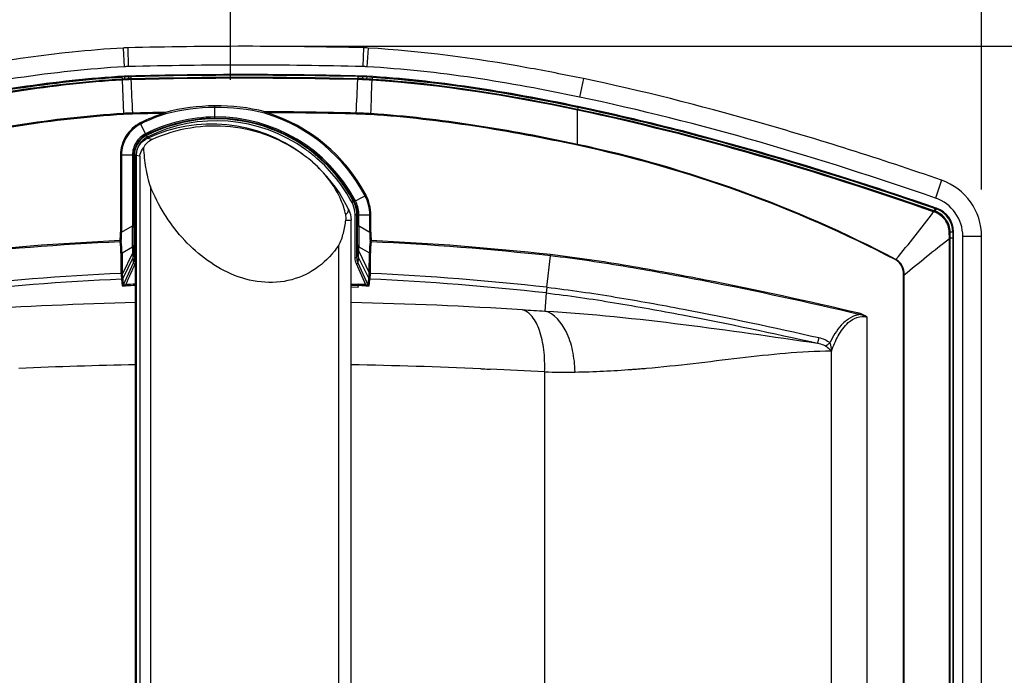
# Model space of a CAD drawing. Units: millimetres. Extents: x -889 to 2675, y 353 to 2873.
# Drawn here: x 1807 to 1964, y 1816 to 1921 of the extents above; entities that cross this region are included whole.
import ezdxf

# ---------------------------------------------------------------- set-up
doc = ezdxf.new("R2010")
doc.units = ezdxf.units.MM
doc.header["$LTSCALE"] = 65.395
doc.header["$PDMODE"] = 3
doc.header["$PDSIZE"] = 0.3125
doc.layers.get('0').update_dxf_attribs({"linetype": 'CONTINUOUS'})
doc.layers.get('Defpoints').update_dxf_attribs({"linetype": 'CONTINUOUS'})
doc.layers.add('AM_5', color=3, linetype='CONTINUOUS', lineweight=25)
doc.styles.get("Standard").update_dxf_attribs({"font": 'txt', "width": 0.8})
doc.dimstyles.new('AM_ISO$0', dxfattribs={"dimtxt": 3.5, "dimasz": 3, "dimexe": 1, "dimexo": 1, "dimgap": 1.5, "dimtad": 1, "dimdsep": 46, "dimtxsty": 'STANDARD', "dimcen": 0, "dimclrd": 3, "dimclre": 3, "dimclrt": 7, "dimadec": 0, "dimazin": 2, "dimtp": 0.1, "dimtm": 0.1, "dimtfac": 0.71, "dimtmove": 0, "dimatfit": 3, "dimfxl": 1, "dimtzin": 0, "dimlwd": -1, "dimlwe": -1, "dimarcsym": 0})

# ---------------------------------------------------------------- blocks, each defined once
blk = doc.blocks.new('*D8')
at = {"layer": 'AM_5', "color": 3}
for p, q in [((1840.93, 1911.22), (1840.93, 2073.17)), ((2193.33, 1958.17), (2193.33, 2073.17)), ((1858.43, 2065.67), (2175.83, 2065.67))]:
    blk.add_line(p, q, dxfattribs=at)
for points in [[(1858.43, 2068.59), (1858.43, 2062.75), (1840.93, 2065.67)], [(2175.83, 2068.59), (2175.83, 2062.75), (2193.33, 2065.67)]]:
    blk.add_solid(points, dxfattribs=at)
at = {"layer": 'Defpoints', "color": 0}
for p in [(2193.33, 2065.67), (2193.33, 1950.67), (1840.93, 1903.72)]:
    blk.add_point(p, dxfattribs=at)
at = {"layer": 'AM_5', "color": 7, "insert": (2017.13, 2079.42), "char_height": 17.5, "attachment_point": 5}
blk.add_mtext('352 [13.87"]', dxfattribs=at)
blk = doc.blocks.new('*D9')
at = {"layer": 'AM_5', "color": 3}
for p, q in [((1850.83, 1916.57), (2069.86, 1916.57)), ((2062.36, 1899.07), (2062.36, 1732.27)), ((1850.83, 1714.77), (2069.86, 1714.77))]:
    blk.add_line(p, q, dxfattribs=at)
for points in [[(2059.44, 1899.07), (2065.27, 1899.07), (2062.36, 1916.57)], [(2059.44, 1732.27), (2065.27, 1732.27), (2062.36, 1714.77)]]:
    blk.add_solid(points, dxfattribs=at)
at = {"layer": 'Defpoints', "color": 0}
for p in [(1843.33, 1916.57), (1843.33, 1714.77), (2062.36, 1714.77)]:
    blk.add_point(p, dxfattribs=at)
at = {"layer": 'AM_5', "color": 7, "insert": (2048.61, 1815.67), "char_height": 17.5, "attachment_point": 5, "rotation": 90}
blk.add_mtext('202 [7.94"]', dxfattribs=at)
blk = doc.blocks.new('*D10')
at = {"layer": 'AM_5', "color": 3}
for p, q in [((1966.96, 1891.13), (2025.29, 1891.13)), ((2017.79, 1873.63), (2017.79, 1757.12)), ((1966.57, 1739.62), (2025.29, 1739.62))]:
    blk.add_line(p, q, dxfattribs=at)
for points in [[(2014.87, 1873.63), (2020.71, 1873.63), (2017.79, 1891.13)], [(2014.87, 1757.12), (2020.71, 1757.12), (2017.79, 1739.62)]]:
    blk.add_solid(points, dxfattribs=at)
at = {"layer": 'Defpoints', "color": 0}
for p in [(1959.46, 1891.13), (1959.07, 1739.62), (2017.79, 1739.62)]:
    blk.add_point(p, dxfattribs=at)
at = {"layer": 'AM_5', "color": 7, "insert": (2004.04, 1815.37), "char_height": 17.5, "attachment_point": 5, "rotation": 90}
blk.add_mtext('152 [5.96"]', dxfattribs=at)
blk = doc.blocks.new('*D11')
at = {"layer": 'AM_5', "color": 3}
for p, q in [((1725.83, 1893.71), (1725.83, 2023.17)), ((1960.83, 1893.71), (1960.83, 2023.17)), ((1943.33, 2015.67), (1743.33, 2015.67))]:
    blk.add_line(p, q, dxfattribs=at)
for points in [[(1743.33, 2018.59), (1743.33, 2012.75), (1725.83, 2015.67)], [(1943.33, 2018.59), (1943.33, 2012.75), (1960.83, 2015.67)]]:
    blk.add_solid(points, dxfattribs=at)
at = {"layer": 'Defpoints', "color": 0}
for p in [(1725.83, 2015.67), (1725.83, 1886.21), (1960.83, 1886.21)]:
    blk.add_point(p, dxfattribs=at)
at = {"layer": 'AM_5', "color": 7, "insert": (1856.47, 2029.42), "char_height": 17.5, "attachment_point": 5}
blk.add_mtext('235 [9.25"]', dxfattribs=at)

msp = doc.modelspace()

# ---------------------------------------------------------------- linework, layer by layer
at = {"color": 9, "linetype": 'Continuous'}
for p, q in [((1823.78, 1916.3), (1823.95, 1913.3)), ((1824.52, 1916.33), (1824.6, 1913.33)), ((1862.15, 1916.33), (1862.07, 1913.33)), ((1862.89, 1916.3), (1862.71, 1913.3)), ((1823.59, 1911.7), (1823.61, 1911.32)), ((1824, 1911.73), (1823.99, 1911.8)), ((1824, 1911.73), (1824, 1911.69)), ((1824, 1911.69), (1824.02, 1911.34)), ((1824.03, 1911.21), (1824.02, 1911.32)), ((1824.66, 1911.76), (1824.65, 1911.83)), ((1824.66, 1911.76), (1825.01, 1911.76)), ((1824.66, 1911.76), (1824.66, 1911.72)), ((1824.66, 1911.72), (1825.01, 1911.73)), ((1824.66, 1911.72), (1824.66, 1911.37)), ((1825.02, 1911.38), (1824.66, 1911.37)), ((1824.67, 1911.24), (1824.66, 1911.35)), ((1825.01, 1911.76), (1825.01, 1911.73)), ((1825.01, 1911.73), (1825.02, 1911.38)), ((1825.03, 1911.25), (1825.02, 1911.36)), ((1861.24, 1911.26), (1861.25, 1911.37)), ((1861.26, 1911.77), (1861.25, 1911.39)), ((1862, 1911.37), (1861.25, 1911.39)), ((1861.26, 1911.77), (1862.01, 1911.76)), ((1861.26, 1911.74), (1862.01, 1911.72)), ((1862.01, 1911.72), (1862, 1911.37)), ((1862, 1911.24), (1862, 1911.35)), ((1862.01, 1911.76), (1862.01, 1911.83)), ((1862.01, 1911.76), (1862.01, 1911.72)), ((1862.63, 1911.21), (1862.64, 1911.32)), ((1862.67, 1911.69), (1862.64, 1911.34)), ((1862.67, 1911.73), (1862.67, 1911.8)), ((1862.67, 1911.73), (1862.67, 1911.69)), ((1863.55, 1911.67), (1863.52, 1911.29)), ((1823.62, 1911.19), (1823.61, 1911.3)), ((1823.62, 1911.19), (1823.82, 1905.85)), ((1825.03, 1911.25), (1824.67, 1911.24)), ((1862, 1911.24), (1861.24, 1911.26)), ((1838.42, 1905.29), (1838.41, 1907.08)), ((1896.3, 1906.87), (1896.42, 1906.85)), ((1896.31, 1906.91), (1896.42, 1906.89)), ((1896.42, 1906.89), (1896.34, 1906.51)), ((1823.83, 1905.7), (1823.82, 1905.85)), ((1825.27, 1905.76), (1825.26, 1905.91)), ((1830.3, 1905.7), (1830.25, 1905.87)), ((1838.43, 1905.08), (1838.42, 1905.29)), ((1846.66, 1905.81), (1846.71, 1905.98)), ((1860.99, 1905.77), (1861, 1905.92)), ((1863.33, 1905.67), (1863.34, 1905.82)), ((1896.33, 1900.92), (1896.33, 1906.38)), ((1827.37, 1902.62), (1826.51, 1904.33)), ((1827.47, 1902.43), (1827.37, 1902.62)), ((1827.65, 1902.07), (1827.47, 1902.43)), ((1828.4, 1901.68), (1827.6, 1901.85)), ((1896.3, 1900.77), (1896.33, 1900.92)), ((1823.36, 1899.21), (1823.36, 1886.91)), ((1825.88, 1899.21), (1823.36, 1899.21)), ((1823.54, 1899.21), (1823.54, 1886.91)), ((1825.27, 1899.21), (1825.27, 1887.9)), ((1825.83, 1899.04), (1825.78, 1898.95)), ((1825.78, 1732.39), (1825.78, 1898.96)), ((1825.86, 1732.25), (1825.86, 1899.09)), ((1825.88, 1899.09), (1825.86, 1899.09)), ((1826.44, 1899.02), (1825.88, 1899.16)), ((1826.44, 1899.02), (1826.44, 1732.32)), ((1828.15, 1894.16), (1828.15, 1737.18)), ((1860.32, 1891.63), (1862.4, 1892.72)), ((1862.4, 1892.72), (1862.55, 1892.81)), ((1952.5, 1891), (1953.39, 1890.69)), ((1860.81, 1882.79), (1860.81, 1889.65)), ((1860.81, 1889.65), (1863.34, 1889.65)), ((1861.42, 1888.68), (1861.42, 1889.65)), ((1863.16, 1886.91), (1863.16, 1889.65)), ((1863.34, 1886.91), (1863.34, 1889.65)), ((1953.25, 1890.29), (1952.8, 1890.45)), ((1953.38, 1890.08), (1953.17, 1890.15)), ((1953.43, 1890.23), (1953.26, 1890.29)), ((1953.39, 1890.69), (1953.56, 1890.63)), ((1953.41, 1890.73), (1953.58, 1890.67)), ((1953.64, 1890.72), (1953.58, 1890.67)), ((1823.54, 1886.91), (1825.27, 1887.9)), ((1825.48, 1887.9), (1825.27, 1887.9)), ((1825.27, 1887.9), (1825.27, 1887.62)), ((1859.35, 1888.84), (1860.16, 1888.84)), ((1861.21, 1887.9), (1861.42, 1887.9)), ((1861.42, 1887.9), (1861.42, 1888.68)), ((1861.42, 1887.9), (1861.6, 1887.8)), ((1861.6, 1887.8), (1863.16, 1886.91)), ((1823.54, 1886.91), (1823.36, 1886.91)), ((1863.16, 1886.91), (1863.34, 1886.91)), ((1955.68, 1885.95), (1955.65, 1886.92)), ((1955.83, 1885.95), (1955.81, 1886.92)), ((1956.22, 1886.9), (1956.22, 1885.95)), ((1956.33, 1886.94), (1956.26, 1886.9)), ((1956.26, 1886.9), (1956.26, 1885.95)), ((1960.83, 1886.21), (1957.83, 1886.21)), ((1823.49, 1885.54), (1823.31, 1885.55)), ((1825.49, 1884.89), (1825.49, 1883.87)), ((1858.2, 1746.52), (1858.2, 1884.82)), ((1861.2, 1884.2), (1861.2, 1884.89)), ((1863.2, 1885.54), (1863.38, 1885.55)), ((1955.68, 1885.88), (1955.68, 1885.95)), ((1955.68, 1885.95), (1955.8, 1885.95)), ((1955.68, 1745.46), (1955.68, 1885.88)), ((1955.68, 1885.88), (1955.83, 1885.88)), ((1955.83, 1885.88), (1955.83, 1885.95)), ((1955.83, 1745.39), (1955.83, 1885.88)), ((1956.22, 1885.95), (1956.22, 1745.39)), ((1956.26, 1885.95), (1956.22, 1885.95)), ((1956.26, 1885.95), (1956.26, 1745.39)), ((1823.43, 1883.55), (1823.44, 1880.32)), ((1823.61, 1883.6), (1825.29, 1884.56)), ((1823.61, 1883.6), (1823.62, 1880.36)), ((1825.29, 1883.54), (1823.63, 1880.13)), ((1825.29, 1884.56), (1825.29, 1883.54)), ((1825.5, 1883.64), (1825.58, 1882.79)), ((1861.11, 1882.79), (1861.19, 1883.61)), ((1861.4, 1883.87), (1861.4, 1884.56)), ((1861.4, 1884.56), (1863.09, 1883.59)), ((1861.4, 1883.87), (1863.08, 1880.43)), ((1863.08, 1880.43), (1863.09, 1883.59)), ((1863.25, 1880.39), (1863.26, 1883.55)), ((1891.42, 1878.1), (1891.99, 1883.12)), ((1891.99, 1883.12), (1892.01, 1883.31)), ((1825.32, 1882.82), (1823.71, 1879.51)), ((1825.4, 1881.96), (1823.81, 1878.46)), ((1825.32, 1882.82), (1825.36, 1882.39)), ((1825.36, 1882.39), (1825.4, 1881.96)), ((1825.4, 1881.96), (1825.67, 1881.84)), ((1825.58, 1882.79), (1825.78, 1882.79)), ((1861.11, 1882.79), (1860.81, 1882.79)), ((1861.29, 1881.96), (1861.02, 1881.84)), ((1862.52, 1878.52), (1861.02, 1881.84)), ((1861.29, 1881.96), (1861.37, 1882.77)), ((1862.88, 1878.46), (1861.29, 1881.96)), ((1861.37, 1882.77), (1861.38, 1882.79)), ((1861.38, 1882.79), (1862.98, 1879.48)), ((1947.12, 1882.47), (1947.16, 1882.55)), ((1863.08, 1880.36), (1863.08, 1880.43)), ((1863.25, 1880.32), (1863.25, 1880.39)), ((1948.36, 1751.25), (1948.36, 1880.09)), ((1948.36, 1880.09), (1948.48, 1880.09)), ((1948.48, 1751.25), (1948.48, 1880.09)), ((1823.53, 1879.4), (1823.53, 1879.39)), ((1823.53, 1879.39), (1823.64, 1878.34)), ((1823.71, 1879.52), (1823.71, 1879.51)), ((1823.71, 1879.51), (1823.81, 1878.46)), ((1824.17, 1878.52), (1824.18, 1878.33)), ((1860.16, 1878.62), (1861.28, 1878.58)), ((1860.16, 1878.42), (1861.27, 1878.38)), ((1861.28, 1878.58), (1861.27, 1878.38)), ((1861.27, 1878.38), (1861.28, 1878.12)), ((1862.52, 1878.52), (1862.51, 1878.32)), ((1862.88, 1878.46), (1862.98, 1879.48)), ((1863.05, 1878.34), (1863.16, 1879.36)), ((1860.16, 1878.17), (1861.28, 1878.12)), ((1891.32, 1877.19), (1891.12, 1874.31)), ((1941.22, 1873.76), (1941.27, 1873.95)), ((1942.55, 1758), (1942.55, 1873.34)), ((1934.83, 1870.07), (1934.63, 1869.17)), ((1936.85, 1763.42), (1936.85, 1867.92)), ((1882.15, 1865.04), (1882.39, 1865.03)), ((1891.06, 1864.61), (1891.06, 1766.74))]:
    msp.add_line(p, q, dxfattribs=at)
at = {"color": 7, "linetype": 'Continuous'}
for p, q in [((1897.25, 1911.41), (1896.63, 1908.47)), ((1896.4, 1906.96), (1896.33, 1906.98)), ((1825.48, 1899.21), (1825.48, 1887.9)), ((1825.58, 1899.21), (1825.58, 1882.79)), ((1825.78, 1898.97), (1825.78, 1898.95)), ((1825.78, 1732.38), (1825.78, 1898.96)), ((1825.87, 1899.16), (1825.81, 1899.05)), ((1825.88, 1899.16), (1825.88, 1732.19)), ((1854.12, 1897.99), (1854.04, 1898.06)), ((1954.44, 1895.19), (1953.46, 1892.35)), ((1952.98, 1890.95), (1951.9, 1891.32)), ((1952.52, 1891.04), (1953.41, 1890.73)), ((1953.43, 1890.8), (1952.98, 1890.95)), ((1859.76, 1890.57), (1859.76, 1890.57)), ((1861.11, 1882.79), (1861.11, 1889.65)), ((1861.21, 1887.9), (1861.21, 1889.65)), ((1953.39, 1890.69), (1953.26, 1890.29)), ((1953.64, 1890.72), (1953.43, 1890.8)), ((1953.56, 1890.63), (1953.43, 1890.23)), ((1860.16, 1742.5), (1860.16, 1888.84)), ((1956.22, 1886.9), (1955.81, 1886.92)), ((1956.33, 1744.4), (1956.33, 1886.94)), ((1957.83, 1745.13), (1957.83, 1886.21)), ((1960.83, 1745.13), (1960.83, 1886.21)), ((1956.22, 1885.95), (1955.83, 1885.95))]:
    msp.add_line(p, q, dxfattribs=at)
for points in [[(1825.81, 1899.05), (1825.8, 1899.02), (1825.79, 1899), (1825.78, 1898.97)], [(1859.76, 1890.57), (1859.41, 1891.27), (1858.88, 1892.24), (1858.3, 1893.18), (1857.68, 1894.08), (1857.02, 1894.96), (1856.32, 1895.8), (1855.58, 1896.6), (1854.8, 1897.37), (1854.12, 1897.99)]]:
    msp.add_lwpolyline(points, dxfattribs=at)
for centre, radius, start, end in [((1825.11, 1893.34), 23, 91.4638, 93.3084), ((1843.33, 1180.07), 736.5, 88.53623, 91.46376), ((1861.56, 1893.34), 23, 86.6925, 88.5362), ((1825.11, 1893.34), 20, 91.4638, 93.3084), ((1843.33, 1180.07), 733.5, 88.53623, 91.46376), ((1861.56, 1893.34), 20, 86.6925, 88.5362), ((1825.16, 1891.83), 20, 91.4622, 93.3542), ((1843.33, 1180.06), 732, 88.53778, 91.46222), ((1861.5, 1891.83), 20, 86.6458, 88.5378), ((1838.42, 1879.96), 23.91, 49.1955, 53.1688), ((1951.33, 1886.21), 9.5, 0, 70.9178), ((1951.33, 1886.21), 6.5, 0, 70.9178), ((1952.34, 1886.95), 4, 359.9943, 70.9103)]:
    msp.add_arc(centre, radius, start, end, dxfattribs=at)
at = {"color": 9, "linetype": 'Continuous'}
for centre, radius, start, end in [((1833.53, 1749.52), 162.49, 93.3615, 93.5065), ((1833.56, 1749.41), 162.56, 93.3697, 93.5147), ((1833.55, 1748.37), 163.25, 93.3462, 93.4909), ((1825.16, 1891.97), 19.79, 91.4551, 93.3603), ((1825.16, 1891.97), 19.75, 91.4556, 93.3599), ((1825.16, 1891.98), 19.39, 91.4607, 93.3556), ((1843.33, 1180.06), 731.93, 88.59675, 91.43441), ((1843.33, 1180.06), 731.89, 88.59675, 91.43441), ((1843.33, 1180.06), 731.54, 88.59675, 91.43441), ((1843.33, 1180.06), 731.41, 88.59689, 91.43429), ((1861.51, 1892.1), 19.27, 86.6408, 88.5437), ((1861.51, 1892.02), 19.74, 86.6378, 88.5475), ((1861.51, 1892.03), 19.7, 86.638, 88.5473), ((1853.21, 1750.87), 160.75, 86.3223, 86.6365), ((1853.26, 1751.68), 160.32, 86.322, 86.637), ((1853.27, 1751.61), 160.36, 86.3257, 86.6407), ((1833.6, 1747.97), 163.52, 93.3542, 93.4993), ((1825.16, 1891.98), 19.26, 91.4617, 93.3547), ((1861.51, 1892.13), 19.11, 86.6408, 88.5436), ((1853.21, 1750.59), 160.9, 86.3263, 86.641), ((1838.71, 1874.67), 32.4, 90.5371, 104.6339), ((1838.71, 1874.6), 32.22, 90.5379, 104.6191), ((1838.67, 1874.69), 32.39, 76.1297, 90.4621), ((1838.67, 1874.61), 32.21, 76.1493, 90.4631), ((1826.23, 1867.33), 38.6, 91.4298, 93.5799), ((1826.22, 1867.46), 38.31, 91.4261, 93.5836), ((1843.33, 1180.06), 726.07, 91.01068, 91.42607), ((1843.33, 1180.06), 725.92, 91.03297, 91.42607), ((1838.57, 1880.34), 26.85, 108.0635, 116.6877), ((1838.57, 1880.34), 26.67, 108.0701, 116.6944), ((1838.65, 1880.16), 25.13, 27.8725, 90.5132), ((1838.65, 1880.17), 24.91, 27.8705, 90.5134), ((1843.33, 1180.06), 726.07, 88.60593, 89.75532), ((1838.65, 1880.17), 26.86, 27.8684, 72.6448), ((1843.33, 1180.06), 725.92, 88.60593, 89.73309), ((1838.65, 1880.17), 27.04, 27.8631, 72.6462), ((1859.59, 1848.24), 57.54, 86.2728, 88.6058), ((1859.59, 1848.11), 57.83, 86.2755, 88.6032), ((1838.65, 1880.17), 24.81, 27.8627, 116.6774), ((1838.65, 1880.17), 24.51, 54.4114, 116.6763), ((1829.1, 1899.19), 3.22, 119.4233, 132.3702), ((1829.1, 1899.19), 3.52, 119.4114, 127.2239), ((1829.08, 1899.23), 3.48, 116.6927, 119.4043), ((1829.08, 1899.22), 3.19, 116.7056, 119.415), ((1854.47, 1704.87), 200.31, 62.452, 77.9475), ((1854.34, 1705.18), 200.19, 62.3776, 77.8923), ((1829.1, 1899.21), 3.52, 169.4566, 179.9608), ((1829.11, 1899.21), 3.23, 169.4902, 177.5458), ((1829.08, 1899.21), 3.2, 177.5522, 179.9696), ((1838.64, 1880.14), 24.54, 53.2644, 54.4162), ((1838.67, 1880.19), 24.48, 49.021, 53.2653), ((1856.58, 1889.65), 4.23, 0.0127, 6.1812), ((1856.6, 1889.65), 4.51, 0.0053, 3.1047), ((1856.58, 1889.65), 4.84, 0.0051, 3.1165), ((1952.27, 1886.92), 3.93, 66.09, 70.8515), ((1952.27, 1886.9), 3.99, 359.9469, 70.9342), ((1952.26, 1886.89), 3.96, 0.0789, 66.1328), ((2685.56, 1887.87), 860.07, 179.9976, 180.19848), ((1045.65, 1887.79), 815.56, 359.79604, 0.00788), ((2131.89, 1884.84), 270.49, 179.3507, 180.059), ((1804.24, 1886.91), 19.11, 355.9274, 359.9906), ((1804.22, 1886.89), 19.31, 355.9941, 0.0528), ((1545.45, 1884.79), 279.84, 359.9532, 0.5801), ((1882.47, 1886.89), 19.31, 179.9471, 184.0028), ((1882.45, 1886.91), 19.11, 180.0094, 184.0695), ((1808.04, 1883.49), 15.39, 0.2287, 6.9853), ((1808.02, 1883.54), 15.58, 0.2007, 6.9429), ((1878.67, 1883.54), 15.58, 173.054, 179.7993), ((1878.65, 1883.49), 15.39, 173.0116, 179.7714), ((1823.57, 1882.79), 2.31, 335.5943, 343.1674), ((1841.82, 1465.43), 415.29, 92.5365, 96.4391), ((1844.85, 1465.43), 415.29, 83.561, 87.4597), ((1841.82, 1465.41), 414.39, 92.5291, 96.439), ((1843.35, 1437.69), 441.25, 92.2814, 92.4913), ((1843.32, 1438.32), 440.42, 92.2824, 92.4913), ((1843.35, 1438.58), 440.16, 87.5052, 87.6668), ((1843.36, 1438.71), 440.23, 87.5047, 87.6664), ((1844.85, 1465.43), 414.38, 83.561, 87.4648), ((1843.94, 1135.84), 740.03, 91.40627, 93.47277), ((1843.04, 1143.35), 732.52, 86.51663, 88.66108), ((1932.16, 2615.99), 742.82, 266.55691, 266.83286), ((1843.63, 979.38), 886.53, 91.15331, 92.35861), ((1843.07, 980.29), 885.61, 87.55119, 88.89422), ((1841.89, 951.5), 914.43, 86.9179, 87.4621), ((1894.19, 1954.38), 89.83, 268.0042, 271.1068), ((1892.94, 2024.86), 160.32, 271.068, 274.3075), ((1891.77, 2041.48), 176.98, 274.2808, 274.5269), ((1891.02, 2050.94), 186.47, 274.5273, 274.7683), ((1889.94, 2063.82), 199.4, 274.7684, 275.0005)]:
    msp.add_arc(centre, radius, start, end, dxfattribs=at)
at = {"color": 7, "linetype": 'Continuous'}
msp.add_ellipse((1837.93, 1880.17), major_axis=(24.09, 0), ratio=0.996195, start_param=0.926325, end_param=2.014007, dxfattribs=at)
for points, knots in [([(1823.78, 1916.3), (1821.06, 1916.14), (1809.52, 1915.18), (1798.08, 1913.22), (1789.42, 1911.41)], [0, 0, 0, 0, 8.160733, 34.729239, 34.729239, 34.729239, 34.729239]), ([(1897.25, 1911.41), (1894.26, 1912.03), (1882.9, 1914.25), (1871.39, 1915.81), (1862.89, 1916.3)], [0, 0, 0, 0, 9.168187, 34.726221, 34.726221, 34.726221, 34.726221]), ([(1823.99, 1911.8), (1818.43, 1911.47), (1807.14, 1910.21), (1795.99, 1908.16), (1790.34, 1906.98)], [0, 0, 0, 0, 16.718704, 34.01828, 34.01828, 34.01828, 34.01828]), ([(1896.33, 1906.98), (1890.68, 1908.16), (1879.52, 1910.21), (1868.24, 1911.47), (1862.67, 1911.8)], [0, 0, 0, 0, 17.300612, 34.020328, 34.020328, 34.020328, 34.020328]), ([(1954.44, 1895.19), (1944.7, 1898.59), (1925.78, 1904.53), (1906.56, 1909.49), (1897.25, 1911.41)], [0, 0, 0, 0, 30.946546, 59.472836, 59.472836, 59.472836, 59.472836]), ([(1951.9, 1891.32), (1943.86, 1894.08), (1925.54, 1899.92), (1906.9, 1904.75), (1896.4, 1906.96)], [0, 0, 0, 0, 25.487893, 57.684774, 57.684774, 57.684774, 57.684774]), ([(1896.42, 1906.89), (1905.93, 1904.88), (1924.79, 1900.08), (1943.33, 1894.2), (1952.52, 1891.04)], [0, 0, 0, 0, 29.157336, 58.316991, 58.316991, 58.316991, 58.316991]), ([(1852.75, 1899.1), (1851.04, 1900.38), (1847.25, 1902.48), (1840.96, 1904), (1834.48, 1903.81), (1830.34, 1902.56), (1828.4, 1901.68)], [0, 0, 0, 0, 6.407272, 12.813144, 19.215847, 25.613365, 25.613365, 25.613365, 25.613365]), ([(1825.88, 1899.16), (1825.88, 1899.71), (1826.21, 1900.84), (1827.1, 1901.61), (1827.6, 1901.85)], [0, 0, 0, 0, 1.663277, 3.326973, 3.326973, 3.326973, 3.326973]), ([(1826.44, 1899.02), (1826.46, 1899.14), (1826.57, 1899.62), (1826.79, 1900.07), (1827.01, 1900.37)], [0, 0, 0, 0, 0.353414, 1.472381, 1.472381, 1.472381, 1.472381]), ([(1827.01, 1900.37), (1827.09, 1899.31), (1827.26, 1897.73), (1827.66, 1895.66), (1827.95, 1894.65), (1828.15, 1894.16)], [0, 0, 0, 0, 3.184663, 4.764527, 6.332249, 6.332249, 6.332249, 6.332249]), ([(1859.32, 1889.7), (1859.14, 1890.51), (1858.09, 1893.65), (1855.98, 1896.37), (1854.12, 1897.99)], [0, 0, 0, 0, 2.481621, 9.887747, 9.887747, 9.887747, 9.887747]), ([(1858.2, 1884.82), (1857.32, 1883.52), (1855.13, 1881.15), (1850.73, 1878.99), (1845.74, 1878.67), (1840.92, 1880.04), (1836.67, 1882.6), (1831.94, 1887.01), (1829.35, 1891.21), (1828.15, 1894.16)], [0, 0, 0, 0, 4.699203, 9.45739, 14.365454, 19.339571, 24.26383, 29.107187, 38.676403, 38.676403, 38.676403, 38.676403]), ([(1858.2, 1884.82), (1858.39, 1885.1), (1858.67, 1885.75), (1859.05, 1887.1), (1859.24, 1888.14), (1859.35, 1888.84)], [0, 0, 0, 0, 1.035976, 2.086307, 4.203619, 4.203619, 4.203619, 4.203619])]:
    msp.add_open_spline(points, degree=3, knots=knots, dxfattribs=at)
for points in [[(1823.95, 1913.3), (1812.55, 1912.65), (1801.21, 1910.81), (1790.03, 1908.47)], [(1896.63, 1908.47), (1885.46, 1910.82), (1874.12, 1912.65), (1862.71, 1913.3)], [(1953.46, 1892.35), (1934.85, 1898.79), (1915.9, 1904.42), (1896.63, 1908.47)], [(1828.4, 1901.68), (1827.82, 1901.41), (1827.31, 1900.94), (1827.01, 1900.37)], [(1825.86, 1899.09), (1825.86, 1899.12), (1825.87, 1899.16), (1825.89, 1899.18)], [(1859.35, 1888.84), (1859.39, 1889.12), (1859.38, 1889.42), (1859.32, 1889.7)], [(1859.76, 1890.57), (1860.02, 1890.04), (1860.16, 1889.43), (1860.16, 1888.84)]]:
    msp.add_open_spline(points, degree=3, dxfattribs=at)
at = {"color": 9, "linetype": 'Continuous'}
for points, knots in [([(1823.61, 1911.32), (1818.01, 1910.98), (1806.85, 1909.7), (1795.81, 1907.66), (1790.32, 1906.51)], [0, 0, 0, 0, 16.826562, 33.655955, 33.655955, 33.655955, 33.655955]), ([(1790.36, 1906.91), (1795.84, 1908.06), (1806.86, 1910.09), (1818, 1911.36), (1823.59, 1911.7)], [0, 0, 0, 0, 16.799832, 33.596914, 33.596914, 33.596914, 33.596914]), ([(1790.36, 1906.87), (1795.84, 1908.03), (1806.86, 1910.05), (1818, 1911.33), (1823.59, 1911.67)], [0, 0, 0, 0, 16.797325, 33.591898, 33.591898, 33.591898, 33.591898]), ([(1823.62, 1911.19), (1818.02, 1910.85), (1806.86, 1909.56), (1795.82, 1907.53), (1790.33, 1906.38)], [0, 0, 0, 0, 16.824488, 33.651814, 33.651814, 33.651814, 33.651814]), ([(1863.52, 1911.16), (1863.52, 1911.19), (1863.52, 1911.23), (1863.52, 1911.26), (1863.52, 1911.27)], [0, 0, 0, 0, 0.0979281, 0.1112224, 0.1112224, 0.1112224, 0.1112224]), ([(1896.42, 1906.85), (1905.93, 1904.85), (1924.78, 1900.04), (1943.31, 1894.16), (1952.5, 1891)], [0, 0, 0, 0, 29.155382, 58.313107, 58.313107, 58.313107, 58.313107]), ([(1823.82, 1905.85), (1818.18, 1905.5), (1806.95, 1904.19), (1795.85, 1902.1), (1790.33, 1900.92)], [0, 0, 0, 0, 16.931983, 33.866799, 33.866799, 33.866799, 33.866799]), ([(1823.83, 1905.7), (1818.2, 1905.34), (1806.97, 1904.04), (1795.88, 1901.95), (1790.37, 1900.77)], [0, 0, 0, 0, 16.920585, 33.844002, 33.844002, 33.844002, 33.844002]), ([(1830.58, 1905.78), (1830.58, 1905.79), (1830.57, 1905.86), (1830.56, 1905.92), (1830.54, 1905.97)], [0, 0, 0, 0, 0.0381967, 0.2011507, 0.2011507, 0.2011507, 0.2011507]), ([(1846.38, 1905.88), (1846.38, 1905.9), (1846.39, 1905.96), (1846.4, 1906.03), (1846.42, 1906.08)], [0, 0, 0, 0, 0.0382061, 0.2011378, 0.2011378, 0.2011378, 0.2011378]), ([(1896.3, 1900.77), (1890.87, 1901.93), (1879.94, 1903.99), (1868.88, 1905.3), (1863.33, 1905.67)], [0, 0, 0, 0, 16.67606, 33.349324, 33.349324, 33.349324, 33.349324]), ([(1896.33, 1900.92), (1890.89, 1902.08), (1879.96, 1904.14), (1868.89, 1905.46), (1863.34, 1905.82)], [0, 0, 0, 0, 16.687263, 33.37173, 33.37173, 33.37173, 33.37173]), ([(1896.33, 1906.38), (1896.34, 1906.41), (1896.34, 1906.44), (1896.34, 1906.48), (1896.34, 1906.49)], [0, 0, 0, 0, 0.0985416, 0.1124057, 0.1124057, 0.1124057, 0.1124057]), ([(1826.51, 1904.33), (1825.58, 1903.86), (1823.97, 1902.37), (1823.36, 1900.25), (1823.36, 1899.21)], [0, 0, 0, 0, 3.123651, 6.246238, 6.246238, 6.246238, 6.246238]), ([(1826.59, 1904.17), (1825.69, 1903.72), (1824.13, 1902.27), (1823.53, 1900.22), (1823.53, 1899.21)], [0, 0, 0, 0, 3.026322, 6.051647, 6.051647, 6.051647, 6.051647]), ([(1827.37, 1902.62), (1826.75, 1902.31), (1825.68, 1901.31), (1825.27, 1899.9), (1825.27, 1899.21)], [0, 0, 0, 0, 2.07845, 4.156902, 4.156902, 4.156902, 4.156902]), ([(1827.47, 1902.43), (1826.88, 1902.13), (1825.87, 1901.19), (1825.48, 1899.86), (1825.48, 1899.21)], [0, 0, 0, 0, 1.962372, 3.924721, 3.924721, 3.924721, 3.924721]), ([(1859.32, 1889.7), (1859.47, 1889.85), (1859.7, 1890.08), (1859.82, 1890.46), (1859.76, 1890.57)], [0, 0, 0, 0, 0.643382, 1.012961, 1.012961, 1.012961, 1.012961]), ([(1953.17, 1890.15), (1953.19, 1890.18), (1953.21, 1890.22), (1953.24, 1890.26), (1953.24, 1890.27)], [0, 0, 0, 0, 0.1191466, 0.1377227, 0.1377227, 0.1377227, 0.1377227]), ([(1953.38, 1890.08), (1953.39, 1890.11), (1953.4, 1890.16), (1953.42, 1890.2), (1953.42, 1890.2)], [0, 0, 0, 0, 0.1174829, 0.1348866, 0.1348866, 0.1348866, 0.1348866]), ([(1955.65, 1886.92), (1955.64, 1887.6), (1955.17, 1888.98), (1954.01, 1889.84), (1953.38, 1890.08)], [0, 0, 0, 0, 2.034934, 4.070138, 4.070138, 4.070138, 4.070138]), ([(1953.41, 1890.73), (1953.41, 1890.73), (1953.4, 1890.72), (1953.4, 1890.7), (1953.39, 1890.69)], [0, 0, 0, 0, 0.01251097, 0.04365891, 0.04365891, 0.04365891, 0.04365891]), ([(1955.81, 1886.92), (1955.79, 1887.63), (1955.32, 1889.08), (1954.1, 1889.99), (1953.43, 1890.23)], [0, 0, 0, 0, 2.133028, 4.26604, 4.26604, 4.26604, 4.26604]), ([(1953.58, 1890.67), (1953.57, 1890.67), (1953.57, 1890.66), (1953.56, 1890.64), (1953.56, 1890.63)], [0, 0, 0, 0, 0.01256141, 0.04365286, 0.04365286, 0.04365286, 0.04365286]), ([(1955.65, 1886.92), (1955.69, 1886.92), (1955.73, 1886.92), (1955.78, 1886.92), (1955.78, 1886.92)], [0, 0, 0, 0, 0.1151281, 0.1321218, 0.1321218, 0.1321218, 0.1321218]), ([(1956.26, 1886.9), (1956.26, 1886.9), (1956.25, 1886.9), (1956.23, 1886.9), (1956.22, 1886.9)], [0, 0, 0, 0, 0.01242231, 0.04312941, 0.04312941, 0.04312941, 0.04312941]), ([(1825.49, 1884.89), (1825.49, 1884.8), (1825.42, 1884.67), (1825.32, 1884.58), (1825.29, 1884.56)], [0, 0, 0, 0, 0.2751524, 0.3912956, 0.3912956, 0.3912956, 0.3912956]), ([(1861.2, 1884.89), (1861.21, 1884.79), (1861.28, 1884.67), (1861.37, 1884.58), (1861.4, 1884.56)], [0, 0, 0, 0, 0.275129, 0.39126, 0.39126, 0.39126, 0.39126]), ([(1823.61, 1883.6), (1823.58, 1883.57), (1823.52, 1883.55), (1823.47, 1883.56), (1823.45, 1883.56)], [0, 0, 0, 0, 0.1098233, 0.1608783, 0.1608783, 0.1608783, 0.1608783]), ([(1825.49, 1883.87), (1825.49, 1883.78), (1825.42, 1883.65), (1825.32, 1883.56), (1825.29, 1883.54)], [0, 0, 0, 0, 0.2751309, 0.3912517, 0.3912517, 0.3912517, 0.3912517]), ([(1825.29, 1883.54), (1825.31, 1883.47), (1825.35, 1883.23), (1825.37, 1882.98), (1825.32, 1882.82)], [0, 0, 0, 0, 0.2276128, 0.7268213, 0.7268213, 0.7268213, 0.7268213]), ([(1825.49, 1883.87), (1825.49, 1883.84), (1825.49, 1883.77), (1825.49, 1883.69), (1825.5, 1883.64)], [0, 0, 0, 0, 0.0867846, 0.2259963, 0.2259963, 0.2259963, 0.2259963]), ([(1861.19, 1883.61), (1861.2, 1883.63), (1861.2, 1883.83), (1861.2, 1884.02), (1861.2, 1884.2)], [0, 0, 0, 0, 0.0539017, 0.5894714, 0.5894714, 0.5894714, 0.5894714]), ([(1861.2, 1884.2), (1861.2, 1884.11), (1861.28, 1883.98), (1861.37, 1883.9), (1861.4, 1883.87)], [0, 0, 0, 0, 0.2751152, 0.391239, 0.391239, 0.391239, 0.391239]), ([(1861.38, 1882.79), (1861.34, 1882.92), (1861.34, 1883.29), (1861.37, 1883.65), (1861.4, 1883.87)], [0, 0, 0, 0, 0.410483, 1.090159, 1.090159, 1.090159, 1.090159]), ([(1863.09, 1883.59), (1863.12, 1883.57), (1863.17, 1883.55), (1863.23, 1883.56), (1863.24, 1883.56)], [0, 0, 0, 0, 0.1098183, 0.1608734, 0.1608734, 0.1608734, 0.1608734]), ([(1941.22, 1873.76), (1933.09, 1875.69), (1920.84, 1878.36), (1904.4, 1881.38), (1896.14, 1882.65), (1891.99, 1883.12)], [0, 0, 0, 0, 25.06841, 37.60311, 50.136968, 50.136968, 50.136968, 50.136968]), ([(1941.27, 1873.95), (1933.13, 1875.87), (1920.88, 1878.54), (1904.43, 1881.57), (1896.16, 1882.84), (1892.01, 1883.31)], [0, 0, 0, 0, 25.080024, 37.620531, 50.160196, 50.160196, 50.160196, 50.160196]), ([(1948.36, 1880.09), (1948.36, 1880.56), (1948.22, 1881.52), (1947.53, 1882.26), (1947.12, 1882.47)], [0, 0, 0, 0, 1.406032, 2.798735, 2.798735, 2.798735, 2.798735]), ([(1948.48, 1880.09), (1948.47, 1880.57), (1948.3, 1881.57), (1947.59, 1882.33), (1947.16, 1882.55)], [0, 0, 0, 0, 1.458764, 2.905197, 2.905197, 2.905197, 2.905197]), ([(1823.62, 1880.36), (1823.59, 1880.34), (1823.53, 1880.32), (1823.48, 1880.32), (1823.46, 1880.33)], [0, 0, 0, 0, 0.1098133, 0.16087, 0.16087, 0.16087, 0.16087]), ([(1823.46, 1880.05), (1823.47, 1879.9), (1823.51, 1879.68), (1823.51, 1879.46), (1823.53, 1879.4)], [0, 0, 0, 0, 0.4504418, 0.6511633, 0.6511633, 0.6511633, 0.6511633]), ([(1823.63, 1880.13), (1823.64, 1880.05), (1823.67, 1879.85), (1823.69, 1879.64), (1823.71, 1879.52)], [0, 0, 0, 0, 0.23159, 0.6125037, 0.6125037, 0.6125037, 0.6125037]), ([(1863, 1879.52), (1863.02, 1879.55), (1863.03, 1879.64), (1863.07, 1879.91), (1863.08, 1880.17), (1863.08, 1880.36)], [0, 0, 0, 0, 0.0904872, 0.2686004, 0.8398086, 0.8398086, 0.8398086, 0.8398086]), ([(1863.08, 1880.43), (1863.11, 1880.41), (1863.16, 1880.39), (1863.21, 1880.39), (1863.23, 1880.4)], [0, 0, 0, 0, 0.1098105, 0.1608663, 0.1608663, 0.1608663, 0.1608663]), ([(1863.08, 1880.36), (1863.1, 1880.33), (1863.16, 1880.31), (1863.21, 1880.32), (1863.23, 1880.33)], [0, 0, 0, 0, 0.1095195, 0.1610337, 0.1610337, 0.1610337, 0.1610337]), ([(1863.18, 1879.4), (1863.2, 1879.42), (1863.21, 1879.53), (1863.25, 1879.82), (1863.25, 1880.1), (1863.25, 1880.32)], [0, 0, 0, 0, 0.0937821, 0.2884166, 0.923994, 0.923994, 0.923994, 0.923994]), ([(1823.71, 1879.52), (1823.69, 1879.49), (1823.66, 1879.42), (1823.58, 1879.41), (1823.55, 1879.43)], [0, 0, 0, 0, 0.1013, 0.1953031, 0.1953031, 0.1953031, 0.1953031]), ([(1823.71, 1879.51), (1823.69, 1879.48), (1823.66, 1879.42), (1823.58, 1879.41), (1823.56, 1879.43)], [0, 0, 0, 0, 0.1003664, 0.1937617, 0.1937617, 0.1937617, 0.1937617]), ([(1823.64, 1878.34), (1823.64, 1878.33), (1823.72, 1878.33), (1823.82, 1878.32), (1823.99, 1878.32), (1824.11, 1878.32), (1824.18, 1878.33)], [0, 0, 0, 0, 0.0488145, 0.1726055, 0.3463215, 0.5428248, 0.5428248, 0.5428248, 0.5428248]), ([(1823.81, 1878.46), (1823.8, 1878.43), (1823.77, 1878.36), (1823.69, 1878.36), (1823.66, 1878.38)], [0, 0, 0, 0, 0.1003675, 0.1937628, 0.1937628, 0.1937628, 0.1937628]), ([(1823.81, 1878.46), (1823.81, 1878.45), (1823.88, 1878.46), (1823.97, 1878.47), (1824.09, 1878.5), (1824.17, 1878.52)], [0, 0, 0, 0, 0.0332911, 0.1208518, 0.3644458, 0.3644458, 0.3644458, 0.3644458]), ([(1862.51, 1878.32), (1862.58, 1878.32), (1862.7, 1878.32), (1862.88, 1878.31), (1862.97, 1878.33), (1863.05, 1878.33), (1863.05, 1878.34)], [0, 0, 0, 0, 0.1970268, 0.3706906, 0.4943911, 0.5428355, 0.5428355, 0.5428355, 0.5428355]), ([(1862.52, 1878.52), (1862.6, 1878.5), (1862.72, 1878.47), (1862.82, 1878.46), (1862.88, 1878.45), (1862.88, 1878.46)], [0, 0, 0, 0, 0.2437904, 0.3319993, 0.3669913, 0.3669913, 0.3669913, 0.3669913]), ([(1862.88, 1878.46), (1862.9, 1878.43), (1862.92, 1878.36), (1863.01, 1878.36), (1863.03, 1878.37)], [0, 0, 0, 0, 0.1003677, 0.1937641, 0.1937641, 0.1937641, 0.1937641]), ([(1862.98, 1879.48), (1862.98, 1879.49), (1862.99, 1879.5), (1863, 1879.52), (1863, 1879.52)], [0, 0, 0, 0, 0.02270617, 0.04886233, 0.04886233, 0.04886233, 0.04886233]), ([(1862.98, 1879.48), (1863, 1879.45), (1863.03, 1879.38), (1863.11, 1879.38), (1863.13, 1879.4)], [0, 0, 0, 0, 0.1003654, 0.19376, 0.19376, 0.19376, 0.19376]), ([(1863, 1879.52), (1863.02, 1879.49), (1863.04, 1879.42), (1863.13, 1879.41), (1863.16, 1879.43)], [0, 0, 0, 0, 0.1043053, 0.2000275, 0.2000275, 0.2000275, 0.2000275]), ([(1863.16, 1879.36), (1863.16, 1879.37), (1863.16, 1879.38), (1863.17, 1879.39), (1863.18, 1879.4)], [0, 0, 0, 0, 0.01879124, 0.04192304, 0.04192304, 0.04192304, 0.04192304]), ([(1891.42, 1878.1), (1891.41, 1877.99), (1891.37, 1877.68), (1891.34, 1877.38), (1891.32, 1877.19)], [0, 0, 0, 0, 0.3517476, 0.9200726, 0.9200726, 0.9200726, 0.9200726]), ([(1891.32, 1877.19), (1894.97, 1876.78), (1902.23, 1875.69), (1916.69, 1873.08), (1927.47, 1870.81), (1934.63, 1869.17)], [0, 0, 0, 0, 11.014881, 22.030477, 44.06094, 44.06094, 44.06094, 44.06094]), ([(1891.42, 1878.1), (1895.08, 1877.69), (1902.36, 1876.6), (1916.85, 1873.99), (1927.66, 1871.71), (1934.83, 1870.07)], [0, 0, 0, 0, 11.041326, 22.083367, 44.166714, 44.166714, 44.166714, 44.166714]), ([(1891.06, 1864.61), (1891.12, 1865.78), (1891.05, 1868.02), (1890.41, 1871.04), (1889.34, 1873.34), (1888.14, 1874.35), (1887.55, 1874.51)], [0, 0, 0, 0, 3.533774, 6.686651, 9.200989, 11.055461, 11.055461, 11.055461, 11.055461]), ([(1891.12, 1874.31), (1898.51, 1873.87), (1913.04, 1872.34), (1927.5, 1870.24), (1934.63, 1869.17)], [0, 0, 0, 0, 22.189778, 43.819751, 43.819751, 43.819751, 43.819751]), ([(1895.92, 1864.57), (1895.91, 1865.73), (1895.65, 1867.97), (1894.53, 1871.52), (1892.64, 1873.93), (1891.12, 1874.31)], [0, 0, 0, 0, 3.474207, 6.657777, 11.363361, 11.363361, 11.363361, 11.363361]), ([(1939.26, 1872.84), (1939.68, 1873.18), (1940.33, 1873.56), (1941.04, 1873.73), (1941.22, 1873.76)], [0, 0, 0, 0, 1.632557, 2.190053, 2.190053, 2.190053, 2.190053]), ([(1939.26, 1872.84), (1938.96, 1872.6), (1937.87, 1871.55), (1937.09, 1870.23), (1936.61, 1869.21)], [0, 0, 0, 0, 1.142865, 4.514465, 4.514465, 4.514465, 4.514465]), ([(1936.85, 1867.92), (1937.15, 1868.75), (1937.86, 1870.38), (1938.89, 1871.87), (1939.55, 1872.46)], [0, 0, 0, 0, 2.654751, 5.320889, 5.320889, 5.320889, 5.320889]), ([(1939.55, 1872.46), (1939.95, 1872.82), (1940.87, 1873.44), (1942.03, 1873.48), (1942.55, 1873.34)], [0, 0, 0, 0, 1.599313, 3.2305, 3.2305, 3.2305, 3.2305]), ([(1934.63, 1869.17), (1934.96, 1869.11), (1935.41, 1869), (1935.83, 1868.79), (1935.92, 1868.72)], [0, 0, 0, 0, 1.023703, 1.374819, 1.374819, 1.374819, 1.374819]), ([(1936.61, 1869.21), (1936.54, 1869.16), (1936.33, 1868.98), (1936.1, 1868.81), (1935.92, 1868.72)], [0, 0, 0, 0, 0.2535401, 0.8421803, 0.8421803, 0.8421803, 0.8421803]), ([(1907.32, 1865.18), (1912.3, 1865.62), (1922.1, 1866.87), (1931.96, 1867.92), (1936.85, 1867.94)], [0, 0, 0, 0, 14.99054, 29.65753, 29.65753, 29.65753, 29.65753]), ([(1935.92, 1868.72), (1936.01, 1868.66), (1936.34, 1868.42), (1936.64, 1868.15), (1936.85, 1867.94)], [0, 0, 0, 0, 0.327624, 1.216587, 1.216587, 1.216587, 1.216587])]:
    msp.add_open_spline(points, degree=3, knots=knots, dxfattribs=at)
for points in [[(1863.55, 1911.67), (1874.56, 1910.97), (1885.51, 1909.18), (1896.31, 1906.91)], [(1863.55, 1911.64), (1874.56, 1910.93), (1885.5, 1909.14), (1896.3, 1906.87)], [(1825.03, 1911.25), (1825.1, 1909.47), (1825.18, 1907.69), (1825.26, 1905.91)], [(1861, 1905.92), (1861.08, 1907.7), (1861.16, 1909.48), (1861.24, 1911.26)], [(1863.34, 1905.82), (1863.4, 1907.6), (1863.46, 1909.38), (1863.52, 1911.16)], [(1896.34, 1906.51), (1885.52, 1908.78), (1874.56, 1910.57), (1863.52, 1911.29)], [(1896.33, 1906.38), (1885.52, 1908.65), (1874.55, 1910.44), (1863.52, 1911.16)], [(1838.42, 1905.29), (1834.63, 1905.26), (1830.76, 1904.32), (1827.37, 1902.62)], [(1838.43, 1905.08), (1834.67, 1905.05), (1830.83, 1904.12), (1827.47, 1902.43)], [(1830.53, 1906.03), (1830.43, 1905.98), (1830.34, 1905.92), (1830.25, 1905.87)], [(1830.58, 1905.78), (1830.49, 1905.75), (1830.39, 1905.73), (1830.3, 1905.7)], [(1846.66, 1905.81), (1846.57, 1905.83), (1846.48, 1905.86), (1846.38, 1905.88)], [(1846.71, 1905.98), (1846.62, 1906.03), (1846.53, 1906.08), (1846.43, 1906.13)], [(1953.17, 1890.15), (1934.57, 1896.63), (1915.61, 1902.3), (1896.33, 1906.37)], [(1952.8, 1890.45), (1934.31, 1896.85), (1915.48, 1902.46), (1896.34, 1906.51)], [(1826.97, 1902), (1826.3, 1901.49), (1825.79, 1900.68), (1825.64, 1899.85)], [(1826.92, 1901.58), (1826.42, 1901.12), (1826.06, 1900.46), (1825.93, 1899.8)], [(1825.78, 1898.96), (1825.78, 1898.99), (1825.79, 1899.03), (1825.81, 1899.04)], [(1860.32, 1891.63), (1858.92, 1894.28), (1856.99, 1896.71), (1854.73, 1898.68)], [(1863.16, 1889.65), (1863.16, 1890.71), (1862.89, 1891.79), (1862.39, 1892.72)], [(1863.34, 1889.65), (1863.34, 1890.73), (1863.06, 1891.85), (1862.55, 1892.81)], [(1860.79, 1890.11), (1860.73, 1890.63), (1860.57, 1891.16), (1860.32, 1891.63)], [(1861.11, 1889.9), (1861.07, 1890.54), (1860.89, 1891.19), (1860.59, 1891.77)], [(1861.21, 1889.65), (1861.21, 1890.39), (1861.02, 1891.16), (1860.67, 1891.81)], [(1861.41, 1889.91), (1861.38, 1890.6), (1861.18, 1891.3), (1860.86, 1891.91)], [(1947.16, 1882.55), (1949.22, 1885.05), (1951.24, 1887.56), (1953.17, 1890.15)], [(1823.31, 1885.55), (1813.74, 1885.13), (1804.18, 1884.35), (1794.66, 1883.31)], [(1823.31, 1885.36), (1813.75, 1884.94), (1804.2, 1884.16), (1794.68, 1883.12)], [(1823.31, 1885.55), (1823.31, 1885.49), (1823.31, 1885.43), (1823.31, 1885.36)], [(1823.49, 1885.42), (1823.45, 1885.39), (1823.39, 1885.37), (1823.34, 1885.38)], [(1823.49, 1885.54), (1823.49, 1885.5), (1823.49, 1885.46), (1823.49, 1885.42)], [(1863.2, 1885.42), (1863.21, 1885.46), (1863.21, 1885.5), (1863.2, 1885.54)], [(1863.2, 1885.42), (1863.24, 1885.39), (1863.3, 1885.37), (1863.36, 1885.38)], [(1892.01, 1883.31), (1882.5, 1884.35), (1872.95, 1885.13), (1863.38, 1885.55)], [(1863.38, 1885.36), (1863.38, 1885.42), (1863.39, 1885.49), (1863.38, 1885.55)], [(1891.99, 1883.12), (1882.48, 1884.16), (1872.94, 1884.94), (1863.38, 1885.36)], [(1948.48, 1880.09), (1950.85, 1882.05), (1953.24, 1884), (1955.68, 1885.88)], [(1825.5, 1883.64), (1825.5, 1883.36), (1825.43, 1883.07), (1825.32, 1882.82)], [(1861.19, 1883.61), (1861.19, 1883.33), (1861.26, 1883.04), (1861.38, 1882.79)], [(1825.67, 1881.84), (1825.17, 1880.73), (1824.67, 1879.63), (1824.17, 1878.52)], [(1825.58, 1882.79), (1825.58, 1882.51), (1825.52, 1882.22), (1825.4, 1881.96)], [(1861.02, 1881.84), (1860.88, 1882.13), (1860.81, 1882.47), (1860.81, 1882.79)], [(1861.29, 1881.96), (1861.18, 1882.22), (1861.11, 1882.51), (1861.11, 1882.79)], [(1823.44, 1880.32), (1823.44, 1880.23), (1823.45, 1880.14), (1823.46, 1880.05)], [(1823.63, 1880.13), (1823.6, 1880.08), (1823.53, 1880.05), (1823.48, 1880.07)], [(1823.62, 1880.36), (1823.62, 1880.28), (1823.62, 1880.2), (1823.63, 1880.13)], [(1942.55, 1873.34), (1942.14, 1873.56), (1941.69, 1873.71), (1941.22, 1873.76)], [(1942.55, 1873.34), (1942.17, 1873.62), (1941.73, 1873.84), (1941.27, 1873.95)], [(1934.83, 1870.07), (1935.47, 1869.92), (1936.14, 1869.67), (1936.61, 1869.21)], [(1936.61, 1869.21), (1936.77, 1868.81), (1936.83, 1868.37), (1936.85, 1867.93)], [(1880.91, 1865.1), (1881.32, 1865.08), (1881.74, 1865.06), (1882.15, 1865.04)]]:
    msp.add_open_spline(points, degree=3, dxfattribs=at)

# ---------------------------------------------------------------- dimensions: what is measured, and where the dimension line sits
at = {"layer": 'AM_5'}
dim = msp.add_linear_dim(base=(2193.33, 2065.67), p1=(1840.93, 1903.72), p2=(2193.33, 1950.67), dimstyle='AM_ISO$0', override={"dimscale": 5, "dimasz": 3.5, "dimexe": 1.5, "dimexo": 1.5, "dimgap": 1, "dimdec": 0}, dxfattribs=at)
dim.commit()
dim.dimension.update_dxf_attribs({"geometry": '*D8', "text_midpoint": (2017.13, 2079.42)})
dim = msp.add_linear_dim(base=(1725.83, 2015.67), p1=(1960.83, 1886.21), p2=(1725.83, 1886.21), dimstyle='AM_ISO$0', override={"dimscale": 5, "dimasz": 3.5, "dimexe": 1.5, "dimexo": 1.5, "dimgap": 1, "dimdec": 0}, dxfattribs=at)
dim.commit()
dim.dimension.update_dxf_attribs({"geometry": '*D11', "text_midpoint": (1856.47, 2015.67), "dimtype": 160})
for base, p1, p2, picture, middle in [((2062.36, 1714.77), (1843.33, 1916.57), (1843.33, 1714.77), '*D9', (2048.61, 1815.67)), ((2017.79, 1739.62), (1959.46, 1891.13), (1959.07, 1739.62), '*D10', (2004.04, 1815.37))]:
    dim = msp.add_linear_dim(base=base, p1=p1, p2=p2, angle=90, dimstyle='AM_ISO$0', override={"dimscale": 5, "dimasz": 3.5, "dimexe": 1.5, "dimexo": 1.5, "dimgap": 1, "dimdec": 0}, dxfattribs=at)
    dim.commit()
    dim.dimension.update_dxf_attribs({"geometry": picture, "text_midpoint": middle})

doc.saveas('drawing.dxf')
